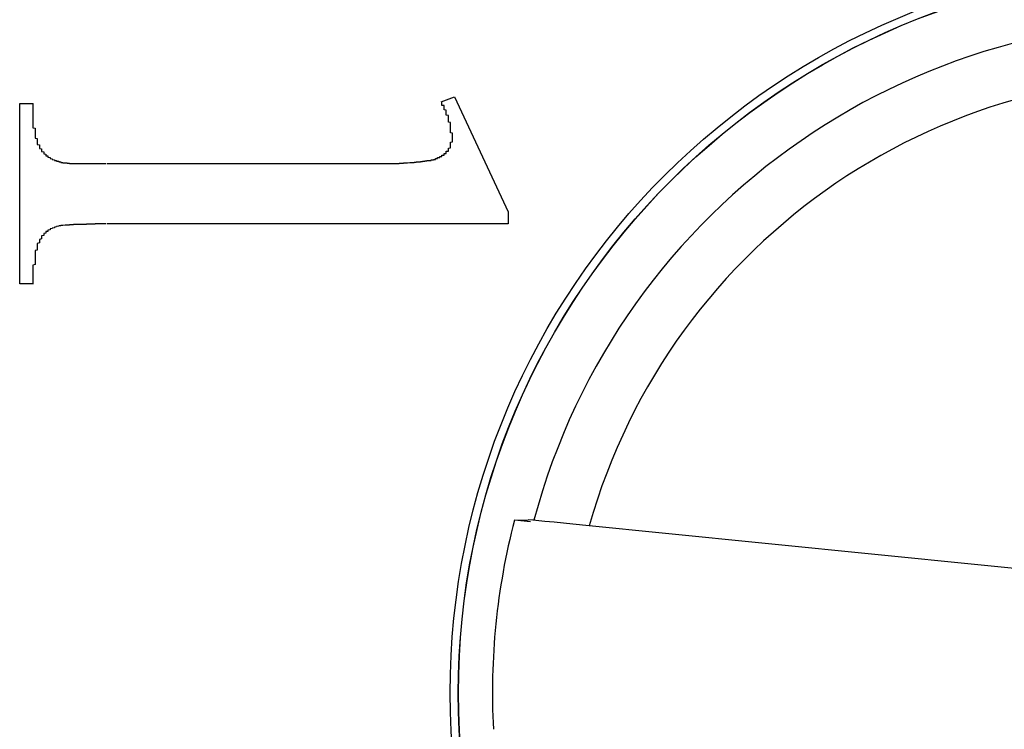
# Model space of a CAD drawing. Extents: x 1212 to 2623, y -688 to -391.
# Drawn here: x 2497 to 2502, y -474 to -471 of the extents above; entities that cross this region are included whole.
import ezdxf

# ---------------------------------------------------------------- set-up
doc = ezdxf.new("R2010")
doc.units = 0
doc.header["$LTSCALE"] = 6
doc.layers.add('1', color=3, linetype='CONTINUOUS')

msp = doc.modelspace()

# ---------------------------------------------------------------- linework, layer by layer
at = {"layer": '1'}
for p, q in [((2498.876672, -471.252118), (2498.939171, -471.228681)), ((2498.939171, -471.228681), (2499.189172, -471.766278)), ((2496.90792, -472.103681), (2496.90792, -471.25993)), ((2496.90792, -471.25993), (2496.970422, -471.25993)), ((2497.31417, -471.541181), (2498.532921, -471.541181)), ((2499.189172, -471.766278), (2499.189172, -471.822431)), ((2499.189172, -471.822431), (2497.31417, -471.822431)), ((2496.970422, -472.103681), (2496.90792, -472.103681)), ((2499.218587, -473.207902), (2499.282542, -473.205583)), ((2499.293297, -473.215421), (2499.218587, -473.207902)), ((2499.282542, -473.205583), (2499.282762, -473.20559))]:
    msp.add_line(p, q, dxfattribs=at)
at = {"layer": '1', "flags": 128}
for points in [[(2499.309499, -473.20828), (2499.30466, -473.207793), (2499.282762, -473.20559)], [(2499.568108, -473.234306), (2499.491293, -473.226575), (2499.404482, -473.217839), (2499.361243, -473.213488), (2499.318443, -473.20918), (2499.309499, -473.20828)], [(2501.896128, -473.468594), (2501.895973, -473.468579), (2499.909259, -473.268639), (2499.568108, -473.234306)]]:
    msp.add_lwpolyline(points, dxfattribs=at)
at = {"layer": '1'}
for points in [[(2496.97, -471.26, 0), (2496.97, -471.262, 0), (2496.97, -471.264, 0), (2496.97, -471.266, 0), (2496.97, -471.269, 0), (2496.97, -471.271, 0), (2496.97, -471.273, 0), (2496.97, -471.275, 0), (2496.97, -471.277, 0), (2496.97, -471.279, 0), (2496.97, -471.282, 0), (2496.97, -471.284, 0), (2496.97, -471.286, 0), (2496.97, -471.288, 0), (2496.97, -471.29, 0), (2496.97, -471.292, 0), (2496.97, -471.295, 0), (2496.97, -471.297, 0), (2496.97, -471.299, 0), (2496.97, -471.301, 0), (2496.97, -471.303, 0), (2496.97, -471.305, 0), (2496.97, -471.308, 0), (2496.97, -471.31, 0), (2496.97, -471.312, 0), (2496.97, -471.314, 0), (2496.97, -471.316, 0), (2496.97, -471.318, 0), (2496.97, -471.32, 0), (2496.97, -471.323, 0), (2496.97, -471.325, 0), (2496.97, -471.327, 0), (2496.97, -471.329, 0), (2496.97, -471.331, 0), (2496.97, -471.333, 0), (2496.97, -471.335, 0), (2496.97, -471.338, 0), (2496.97, -471.34, 0), (2496.97, -471.342, 0), (2496.97, -471.344, 0), (2496.97, -471.346, 0), (2496.97, -471.348, 0), (2496.97, -471.35, 0), (2496.97, -471.353, 0), (2496.97, -471.355, 0), (2496.97, -471.357, 0), (2496.97, -471.359, 0), (2496.97, -471.361, 0), (2496.97, -471.363, 0), (2496.97, -471.365, 0), (2496.97, -471.367, 0), (2496.97, -471.37, 0), (2496.97, -471.372, 0), (2496.97, -471.374, 0), (2496.98, -471.376, 0), (2496.98, -471.378, 0), (2496.98, -471.38, 0), (2496.98, -471.382, 0), (2496.98, -471.384, 0), (2496.98, -471.387, 0), (2496.98, -471.389, 0), (2496.98, -471.391, 0), (2496.98, -471.393, 0), (2496.98, -471.395, 0), (2496.98, -471.397, 0), (2496.98, -471.399, 0), (2496.98, -471.401, 0), (2496.98, -471.403, 0), (2496.98, -471.405, 0), (2496.98, -471.407, 0), (2496.98, -471.41, 0), (2496.98, -471.412, 0), (2496.98, -471.414, 0), (2496.98, -471.416, 0), (2496.98, -471.418, 0), (2496.98, -471.42, 0), (2496.98, -471.422, 0), (2496.99, -471.424, 0), (2496.99, -471.426, 0), (2496.99, -471.428, 0), (2496.99, -471.43, 0), (2496.99, -471.432, 0), (2496.99, -471.434, 0), (2496.99, -471.436, 0), (2496.99, -471.438, 0), (2496.99, -471.44, 0), (2496.99, -471.442, 0), (2496.99, -471.445, 0), (2496.99, -471.447, 0), (2496.99, -471.449, 0), (2496.99, -471.451, 0), (2497, -471.453, 0), (2497, -471.454, 0), (2497, -471.456, 0), (2497, -471.458, 0), (2497, -471.46, 0), (2497, -471.462, 0), (2497, -471.464, 0), (2497, -471.466, 0), (2497, -471.468, 0), (2497, -471.47, 0), (2497.01, -471.472, 0), (2497.01, -471.473, 0), (2497.01, -471.475, 0), (2497.01, -471.477, 0), (2497.01, -471.479, 0), (2497.01, -471.481, 0), (2497.01, -471.482, 0), (2497.01, -471.484, 0), (2497.02, -471.486, 0), (2497.02, -471.487, 0), (2497.02, -471.489, 0), (2497.02, -471.491, 0), (2497.02, -471.492, 0), (2497.02, -471.494, 0), (2497.02, -471.495, 0), (2497.03, -471.497, 0), (2497.03, -471.498, 0), (2497.03, -471.5, 0), (2497.03, -471.501, 0), (2497.03, -471.502, 0), (2497.03, -471.504, 0), (2497.04, -471.505, 0), (2497.04, -471.506, 0), (2497.04, -471.508, 0), (2497.04, -471.509, 0), (2497.04, -471.51, 0), (2497.04, -471.511, 0), (2497.05, -471.513, 0), (2497.05, -471.514, 0), (2497.05, -471.515, 0), (2497.05, -471.516, 0), (2497.05, -471.517, 0), (2497.06, -471.518, 0), (2497.06, -471.519, 0), (2497.06, -471.52, 0), (2497.06, -471.521, 0), (2497.06, -471.522, 0), (2497.07, -471.523, 0), (2497.07, -471.524, 0), (2497.07, -471.524, 0), (2497.07, -471.525, 0), (2497.07, -471.526, 0), (2497.08, -471.527, 0), (2497.08, -471.528, 0), (2497.08, -471.528, 0), (2497.08, -471.529, 0), (2497.08, -471.53, 0), (2497.09, -471.53, 0), (2497.09, -471.531, 0), (2497.09, -471.531, 0), (2497.09, -471.532, 0), (2497.09, -471.533, 0), (2497.1, -471.533, 0), (2497.1, -471.534, 0), (2497.1, -471.534, 0), (2497.1, -471.534, 0), (2497.1, -471.535, 0), (2497.11, -471.535, 0), (2497.11, -471.536, 0), (2497.11, -471.536, 0), (2497.11, -471.536, 0), (2497.11, -471.537, 0), (2497.12, -471.537, 0), (2497.12, -471.537, 0), (2497.12, -471.538, 0), (2497.12, -471.538, 0), (2497.13, -471.538, 0), (2497.13, -471.538, 0), (2497.13, -471.539, 0), (2497.13, -471.539, 0), (2497.13, -471.539, 0), (2497.14, -471.539, 0), (2497.14, -471.539, 0), (2497.14, -471.539, 0), (2497.14, -471.539, 0), (2497.14, -471.54, 0), (2497.15, -471.54, 0), (2497.15, -471.54, 0), (2497.15, -471.54, 0), (2497.15, -471.54, 0), (2497.16, -471.54, 0), (2497.16, -471.54, 0), (2497.16, -471.54, 0), (2497.16, -471.54, 0), (2497.16, -471.54, 0), (2497.17, -471.54, 0), (2497.17, -471.54, 0), (2497.17, -471.54, 0), (2497.17, -471.54, 0), (2497.17, -471.54, 0), (2497.18, -471.54, 0), (2497.18, -471.54, 0), (2497.18, -471.54, 0), (2497.18, -471.54, 0), (2497.19, -471.54, 0), (2497.19, -471.54, 0), (2497.19, -471.54, 0), (2497.19, -471.54, 0), (2497.19, -471.54, 0), (2497.2, -471.54, 0), (2497.2, -471.54, 0), (2497.2, -471.54, 0), (2497.2, -471.54, 0), (2497.21, -471.54, 0), (2497.21, -471.54, 0), (2497.21, -471.54, 0), (2497.21, -471.54, 0), (2497.21, -471.54, 0), (2497.22, -471.54, 0), (2497.22, -471.54, 0), (2497.22, -471.54, 0), (2497.22, -471.54, 0), (2497.22, -471.54, 0), (2497.23, -471.54, 0), (2497.23, -471.54, 0), (2497.23, -471.54, 0), (2497.23, -471.54, 0), (2497.24, -471.54, 0), (2497.24, -471.54, 0), (2497.24, -471.54, 0), (2497.24, -471.54, 0), (2497.24, -471.54, 0), (2497.25, -471.54, 0), (2497.25, -471.54, 0), (2497.25, -471.54, 0), (2497.25, -471.54, 0), (2497.25, -471.54, 0), (2497.26, -471.54, 0), (2497.26, -471.54, 0), (2497.26, -471.54, 0), (2497.26, -471.54, 0), (2497.27, -471.54, 0), (2497.27, -471.54, 0), (2497.27, -471.54, 0), (2497.27, -471.54, 0), (2497.27, -471.54, 0), (2497.28, -471.54, 0), (2497.28, -471.54, 0), (2497.28, -471.54, 0), (2497.28, -471.54, 0), (2497.28, -471.541, 0), (2497.29, -471.541, 0), (2497.29, -471.541, 0), (2497.29, -471.541, 0), (2497.29, -471.541, 0), (2497.3, -471.541, 0), (2497.3, -471.541, 0), (2497.3, -471.541, 0), (2497.3, -471.541, 0), (2497.3, -471.541, 0), (2497.31, -471.541, 0), (2497.31, -471.541, 0), (2497.31, -471.541, 0), (2497.31, -471.541, 0), (2497.31, -471.541, 0)], [(2498.93, -471.415, 0), (2498.93, -471.414, 0), (2498.93, -471.413, 0), (2498.93, -471.412, 0), (2498.93, -471.41, 0), (2498.93, -471.409, 0), (2498.93, -471.408, 0), (2498.93, -471.407, 0), (2498.93, -471.406, 0), (2498.93, -471.405, 0), (2498.93, -471.404, 0), (2498.93, -471.403, 0), (2498.93, -471.402, 0), (2498.93, -471.401, 0), (2498.93, -471.4, 0), (2498.93, -471.399, 0), (2498.93, -471.398, 0), (2498.92, -471.397, 0), (2498.92, -471.395, 0), (2498.92, -471.394, 0), (2498.92, -471.393, 0), (2498.92, -471.392, 0), (2498.92, -471.391, 0), (2498.92, -471.39, 0), (2498.92, -471.389, 0), (2498.92, -471.388, 0), (2498.92, -471.387, 0), (2498.92, -471.386, 0), (2498.92, -471.385, 0), (2498.92, -471.384, 0), (2498.92, -471.383, 0), (2498.92, -471.382, 0), (2498.92, -471.381, 0), (2498.92, -471.38, 0), (2498.92, -471.378, 0), (2498.92, -471.377, 0), (2498.92, -471.376, 0), (2498.92, -471.375, 0), (2498.92, -471.374, 0), (2498.92, -471.373, 0), (2498.92, -471.372, 0), (2498.92, -471.371, 0), (2498.92, -471.37, 0), (2498.92, -471.369, 0), (2498.92, -471.368, 0), (2498.92, -471.367, 0), (2498.92, -471.366, 0), (2498.92, -471.365, 0), (2498.92, -471.364, 0), (2498.92, -471.363, 0), (2498.92, -471.362, 0), (2498.92, -471.36, 0), (2498.92, -471.359, 0), (2498.92, -471.358, 0), (2498.92, -471.357, 0), (2498.92, -471.356, 0), (2498.92, -471.355, 0), (2498.92, -471.354, 0), (2498.92, -471.353, 0), (2498.92, -471.352, 0), (2498.92, -471.351, 0), (2498.92, -471.35, 0), (2498.92, -471.349, 0), (2498.91, -471.348, 0), (2498.91, -471.347, 0), (2498.91, -471.346, 0), (2498.91, -471.345, 0), (2498.91, -471.344, 0), (2498.91, -471.343, 0), (2498.91, -471.342, 0), (2498.91, -471.341, 0), (2498.91, -471.34, 0), (2498.91, -471.339, 0), (2498.91, -471.338, 0), (2498.91, -471.337, 0), (2498.91, -471.335, 0), (2498.91, -471.334, 0), (2498.91, -471.333, 0), (2498.91, -471.332, 0), (2498.91, -471.331, 0), (2498.91, -471.33, 0), (2498.91, -471.329, 0), (2498.91, -471.328, 0), (2498.91, -471.327, 0), (2498.91, -471.326, 0), (2498.91, -471.325, 0), (2498.91, -471.324, 0), (2498.91, -471.323, 0), (2498.91, -471.322, 0), (2498.91, -471.321, 0), (2498.91, -471.32, 0), (2498.91, -471.319, 0), (2498.91, -471.318, 0), (2498.91, -471.317, 0), (2498.91, -471.316, 0), (2498.9, -471.315, 0), (2498.9, -471.314, 0), (2498.9, -471.313, 0), (2498.9, -471.312, 0), (2498.9, -471.311, 0), (2498.9, -471.31, 0), (2498.9, -471.309, 0), (2498.9, -471.308, 0), (2498.9, -471.307, 0), (2498.9, -471.306, 0), (2498.9, -471.305, 0), (2498.9, -471.304, 0), (2498.9, -471.303, 0), (2498.9, -471.302, 0), (2498.9, -471.301, 0), (2498.9, -471.3, 0), (2498.9, -471.299, 0), (2498.9, -471.298, 0), (2498.9, -471.297, 0), (2498.9, -471.296, 0), (2498.9, -471.295, 0), (2498.9, -471.294, 0), (2498.9, -471.293, 0), (2498.9, -471.292, 0), (2498.9, -471.291, 0), (2498.89, -471.29, 0), (2498.89, -471.289, 0), (2498.89, -471.288, 0), (2498.89, -471.287, 0), (2498.89, -471.286, 0), (2498.89, -471.285, 0), (2498.89, -471.284, 0), (2498.89, -471.283, 0), (2498.89, -471.282, 0), (2498.89, -471.281, 0), (2498.89, -471.28, 0), (2498.89, -471.279, 0), (2498.89, -471.278, 0), (2498.89, -471.277, 0), (2498.89, -471.276, 0), (2498.89, -471.275, 0), (2498.89, -471.275, 0), (2498.89, -471.274, 0), (2498.89, -471.273, 0), (2498.89, -471.272, 0), (2498.89, -471.271, 0), (2498.89, -471.27, 0), (2498.88, -471.269, 0), (2498.88, -471.268, 0), (2498.88, -471.267, 0), (2498.88, -471.266, 0), (2498.88, -471.265, 0), (2498.88, -471.264, 0), (2498.88, -471.263, 0), (2498.88, -471.262, 0), (2498.88, -471.261, 0), (2498.88, -471.26, 0), (2498.88, -471.259, 0), (2498.88, -471.258, 0), (2498.88, -471.257, 0), (2498.88, -471.256, 0), (2498.88, -471.255, 0), (2498.88, -471.254, 0), (2498.88, -471.253, 0), (2498.88, -471.252, 0)], [(2498.83, -471.526, 0), (2498.83, -471.525, 0), (2498.83, -471.525, 0), (2498.83, -471.525, 0), (2498.83, -471.525, 0), (2498.83, -471.525, 0), (2498.83, -471.524, 0), (2498.83, -471.524, 0), (2498.83, -471.524, 0), (2498.83, -471.524, 0), (2498.84, -471.524, 0), (2498.84, -471.523, 0), (2498.84, -471.523, 0), (2498.84, -471.523, 0), (2498.84, -471.523, 0), (2498.84, -471.523, 0), (2498.84, -471.522, 0), (2498.84, -471.522, 0), (2498.84, -471.522, 0), (2498.84, -471.522, 0), (2498.84, -471.522, 0), (2498.84, -471.521, 0), (2498.84, -471.521, 0), (2498.84, -471.521, 0), (2498.85, -471.521, 0), (2498.85, -471.52, 0), (2498.85, -471.52, 0), (2498.85, -471.52, 0), (2498.85, -471.52, 0), (2498.85, -471.52, 0), (2498.85, -471.519, 0), (2498.85, -471.519, 0), (2498.85, -471.519, 0), (2498.85, -471.519, 0), (2498.85, -471.518, 0), (2498.85, -471.518, 0), (2498.85, -471.518, 0), (2498.85, -471.518, 0), (2498.85, -471.517, 0), (2498.86, -471.517, 0), (2498.86, -471.517, 0), (2498.86, -471.517, 0), (2498.86, -471.516, 0), (2498.86, -471.516, 0), (2498.86, -471.516, 0), (2498.86, -471.516, 0), (2498.86, -471.515, 0), (2498.86, -471.515, 0), (2498.86, -471.515, 0), (2498.86, -471.514, 0), (2498.86, -471.514, 0), (2498.86, -471.514, 0), (2498.86, -471.514, 0), (2498.86, -471.513, 0), (2498.87, -471.513, 0), (2498.87, -471.513, 0), (2498.87, -471.512, 0), (2498.87, -471.512, 0), (2498.87, -471.512, 0), (2498.87, -471.511, 0), (2498.87, -471.511, 0), (2498.87, -471.511, 0), (2498.87, -471.51, 0), (2498.87, -471.51, 0), (2498.87, -471.51, 0), (2498.87, -471.509, 0), (2498.87, -471.509, 0), (2498.87, -471.509, 0), (2498.87, -471.508, 0), (2498.88, -471.508, 0), (2498.88, -471.508, 0), (2498.88, -471.507, 0), (2498.88, -471.507, 0), (2498.88, -471.507, 0), (2498.88, -471.506, 0), (2498.88, -471.506, 0), (2498.88, -471.505, 0), (2498.88, -471.505, 0), (2498.88, -471.505, 0), (2498.88, -471.504, 0), (2498.88, -471.504, 0), (2498.88, -471.503, 0), (2498.88, -471.503, 0), (2498.88, -471.503, 0), (2498.88, -471.502, 0), (2498.88, -471.502, 0), (2498.89, -471.501, 0), (2498.89, -471.501, 0), (2498.89, -471.5, 0), (2498.89, -471.5, 0), (2498.89, -471.499, 0), (2498.89, -471.499, 0), (2498.89, -471.499, 0), (2498.89, -471.498, 0), (2498.89, -471.498, 0), (2498.89, -471.497, 0), (2498.89, -471.497, 0), (2498.89, -471.496, 0), (2498.89, -471.496, 0), (2498.89, -471.495, 0), (2498.89, -471.495, 0), (2498.89, -471.494, 0), (2498.89, -471.494, 0), (2498.9, -471.493, 0), (2498.9, -471.493, 0), (2498.9, -471.492, 0), (2498.9, -471.492, 0), (2498.9, -471.491, 0), (2498.9, -471.491, 0), (2498.9, -471.49, 0), (2498.9, -471.49, 0), (2498.9, -471.489, 0), (2498.9, -471.489, 0), (2498.9, -471.488, 0), (2498.9, -471.488, 0), (2498.9, -471.487, 0), (2498.9, -471.486, 0), (2498.9, -471.486, 0), (2498.9, -471.485, 0), (2498.9, -471.485, 0), (2498.9, -471.484, 0), (2498.9, -471.484, 0), (2498.9, -471.483, 0), (2498.91, -471.483, 0), (2498.91, -471.482, 0), (2498.91, -471.481, 0), (2498.91, -471.481, 0), (2498.91, -471.48, 0), (2498.91, -471.48, 0), (2498.91, -471.479, 0), (2498.91, -471.478, 0), (2498.91, -471.478, 0), (2498.91, -471.477, 0), (2498.91, -471.477, 0), (2498.91, -471.476, 0), (2498.91, -471.475, 0), (2498.91, -471.475, 0), (2498.91, -471.474, 0), (2498.91, -471.474, 0), (2498.91, -471.473, 0), (2498.91, -471.472, 0), (2498.91, -471.472, 0), (2498.91, -471.471, 0), (2498.91, -471.47, 0), (2498.91, -471.47, 0), (2498.91, -471.469, 0), (2498.91, -471.469, 0), (2498.91, -471.468, 0), (2498.92, -471.467, 0), (2498.92, -471.467, 0), (2498.92, -471.466, 0), (2498.92, -471.465, 0), (2498.92, -471.465, 0), (2498.92, -471.464, 0), (2498.92, -471.463, 0), (2498.92, -471.463, 0), (2498.92, -471.462, 0), (2498.92, -471.461, 0), (2498.92, -471.461, 0), (2498.92, -471.46, 0), (2498.92, -471.459, 0), (2498.92, -471.459, 0), (2498.92, -471.458, 0), (2498.92, -471.457, 0), (2498.92, -471.457, 0), (2498.92, -471.456, 0), (2498.92, -471.455, 0), (2498.92, -471.455, 0), (2498.92, -471.454, 0), (2498.92, -471.453, 0), (2498.92, -471.453, 0), (2498.92, -471.452, 0), (2498.92, -471.451, 0), (2498.92, -471.451, 0), (2498.92, -471.45, 0), (2498.92, -471.449, 0), (2498.92, -471.448, 0), (2498.92, -471.448, 0), (2498.92, -471.447, 0), (2498.92, -471.446, 0), (2498.92, -471.446, 0), (2498.92, -471.445, 0), (2498.92, -471.444, 0), (2498.92, -471.444, 0), (2498.92, -471.443, 0), (2498.92, -471.442, 0), (2498.92, -471.441, 0), (2498.92, -471.441, 0), (2498.92, -471.44, 0), (2498.93, -471.439, 0), (2498.93, -471.439, 0), (2498.93, -471.438, 0), (2498.93, -471.437, 0), (2498.93, -471.436, 0), (2498.93, -471.436, 0), (2498.93, -471.435, 0), (2498.93, -471.434, 0), (2498.93, -471.434, 0), (2498.93, -471.433, 0), (2498.93, -471.432, 0), (2498.93, -471.431, 0), (2498.93, -471.431, 0), (2498.93, -471.43, 0), (2498.93, -471.429, 0), (2498.93, -471.429, 0), (2498.93, -471.428, 0), (2498.93, -471.427, 0), (2498.93, -471.426, 0), (2498.93, -471.426, 0), (2498.93, -471.425, 0), (2498.93, -471.424, 0), (2498.93, -471.423, 0), (2498.93, -471.423, 0), (2498.93, -471.422, 0), (2498.93, -471.421, 0), (2498.93, -471.421, 0), (2498.93, -471.42, 0), (2498.93, -471.419, 0), (2498.93, -471.418, 0), (2498.93, -471.418, 0), (2498.93, -471.417, 0), (2498.93, -471.416, 0), (2498.93, -471.415, 0), (2498.93, -471.415, 0)], [(2498.53, -471.541, 0), (2498.53, -471.541, 0), (2498.54, -471.541, 0), (2498.54, -471.541, 0), (2498.54, -471.541, 0), (2498.54, -471.541, 0), (2498.54, -471.541, 0), (2498.55, -471.541, 0), (2498.55, -471.541, 0), (2498.55, -471.541, 0), (2498.55, -471.541, 0), (2498.55, -471.541, 0), (2498.56, -471.541, 0), (2498.56, -471.541, 0), (2498.56, -471.541, 0), (2498.56, -471.541, 0), (2498.56, -471.541, 0), (2498.56, -471.541, 0), (2498.57, -471.541, 0), (2498.57, -471.541, 0), (2498.57, -471.541, 0), (2498.57, -471.541, 0), (2498.57, -471.541, 0), (2498.58, -471.541, 0), (2498.58, -471.541, 0), (2498.58, -471.541, 0), (2498.58, -471.541, 0), (2498.58, -471.541, 0), (2498.59, -471.541, 0), (2498.59, -471.541, 0), (2498.59, -471.541, 0), (2498.59, -471.541, 0), (2498.59, -471.541, 0), (2498.59, -471.541, 0), (2498.6, -471.541, 0), (2498.6, -471.541, 0), (2498.6, -471.541, 0), (2498.6, -471.541, 0), (2498.6, -471.541, 0), (2498.61, -471.541, 0), (2498.61, -471.541, 0), (2498.61, -471.541, 0), (2498.61, -471.541, 0), (2498.61, -471.541, 0), (2498.61, -471.541, 0), (2498.62, -471.541, 0), (2498.62, -471.541, 0), (2498.62, -471.541, 0), (2498.62, -471.541, 0), (2498.62, -471.541, 0), (2498.63, -471.541, 0), (2498.63, -471.541, 0), (2498.63, -471.541, 0), (2498.63, -471.541, 0), (2498.63, -471.541, 0), (2498.64, -471.541, 0), (2498.64, -471.541, 0), (2498.64, -471.541, 0), (2498.64, -471.541, 0), (2498.64, -471.541, 0), (2498.64, -471.541, 0), (2498.65, -471.541, 0), (2498.65, -471.541, 0), (2498.65, -471.541, 0), (2498.65, -471.541, 0), (2498.65, -471.541, 0), (2498.66, -471.54, 0), (2498.66, -471.54, 0), (2498.66, -471.54, 0), (2498.66, -471.54, 0), (2498.66, -471.54, 0), (2498.67, -471.54, 0), (2498.67, -471.54, 0), (2498.67, -471.54, 0), (2498.67, -471.54, 0), (2498.67, -471.54, 0), (2498.67, -471.54, 0), (2498.68, -471.54, 0), (2498.68, -471.54, 0), (2498.68, -471.54, 0), (2498.68, -471.539, 0), (2498.68, -471.539, 0), (2498.69, -471.539, 0), (2498.69, -471.539, 0), (2498.69, -471.539, 0), (2498.69, -471.539, 0), (2498.69, -471.539, 0), (2498.69, -471.539, 0), (2498.7, -471.539, 0), (2498.7, -471.538, 0), (2498.7, -471.538, 0), (2498.7, -471.538, 0), (2498.7, -471.538, 0), (2498.71, -471.538, 0), (2498.71, -471.538, 0), (2498.71, -471.538, 0), (2498.71, -471.538, 0), (2498.71, -471.537, 0), (2498.72, -471.537, 0), (2498.72, -471.537, 0), (2498.72, -471.537, 0), (2498.72, -471.537, 0), (2498.72, -471.537, 0), (2498.72, -471.537, 0), (2498.73, -471.536, 0), (2498.73, -471.536, 0), (2498.73, -471.536, 0), (2498.73, -471.536, 0), (2498.73, -471.536, 0), (2498.74, -471.536, 0), (2498.74, -471.535, 0), (2498.74, -471.535, 0), (2498.74, -471.535, 0), (2498.74, -471.535, 0), (2498.75, -471.535, 0), (2498.75, -471.535, 0), (2498.75, -471.534, 0), (2498.75, -471.534, 0), (2498.75, -471.534, 0), (2498.75, -471.534, 0), (2498.76, -471.534, 0), (2498.76, -471.533, 0), (2498.76, -471.533, 0), (2498.76, -471.533, 0), (2498.76, -471.533, 0), (2498.77, -471.533, 0), (2498.77, -471.533, 0), (2498.77, -471.532, 0), (2498.77, -471.532, 0), (2498.77, -471.532, 0), (2498.77, -471.532, 0), (2498.78, -471.532, 0), (2498.78, -471.531, 0), (2498.78, -471.531, 0), (2498.78, -471.531, 0), (2498.78, -471.531, 0), (2498.79, -471.531, 0), (2498.79, -471.53, 0), (2498.79, -471.53, 0), (2498.79, -471.53, 0), (2498.79, -471.53, 0), (2498.8, -471.529, 0), (2498.8, -471.529, 0), (2498.8, -471.529, 0), (2498.8, -471.529, 0), (2498.8, -471.529, 0), (2498.8, -471.528, 0), (2498.81, -471.528, 0), (2498.81, -471.528, 0), (2498.81, -471.528, 0), (2498.81, -471.528, 0), (2498.81, -471.527, 0), (2498.82, -471.527, 0), (2498.82, -471.527, 0), (2498.82, -471.527, 0), (2498.82, -471.526, 0), (2498.82, -471.526, 0), (2498.82, -471.526, 0), (2498.83, -471.526, 0), (2498.83, -471.526, 0)], [(2497.31, -471.822, 0), (2497.31, -471.822, 0), (2497.31, -471.823, 0), (2497.31, -471.823, 0), (2497.31, -471.823, 0), (2497.3, -471.823, 0), (2497.3, -471.823, 0), (2497.3, -471.823, 0), (2497.3, -471.823, 0), (2497.3, -471.823, 0), (2497.29, -471.823, 0), (2497.29, -471.823, 0), (2497.29, -471.823, 0), (2497.29, -471.823, 0), (2497.28, -471.823, 0), (2497.28, -471.823, 0), (2497.28, -471.823, 0), (2497.28, -471.823, 0), (2497.28, -471.823, 0), (2497.27, -471.823, 0), (2497.27, -471.823, 0), (2497.27, -471.823, 0), (2497.27, -471.823, 0), (2497.27, -471.823, 0), (2497.26, -471.823, 0), (2497.26, -471.824, 0), (2497.26, -471.824, 0), (2497.26, -471.824, 0), (2497.25, -471.824, 0), (2497.25, -471.824, 0), (2497.25, -471.824, 0), (2497.25, -471.824, 0), (2497.25, -471.824, 0), (2497.24, -471.824, 0), (2497.24, -471.824, 0), (2497.24, -471.824, 0), (2497.24, -471.824, 0), (2497.24, -471.824, 0), (2497.23, -471.824, 0), (2497.23, -471.824, 0), (2497.23, -471.824, 0), (2497.23, -471.824, 0), (2497.22, -471.824, 0), (2497.22, -471.824, 0), (2497.22, -471.825, 0), (2497.22, -471.825, 0), (2497.22, -471.825, 0), (2497.21, -471.825, 0), (2497.21, -471.825, 0), (2497.21, -471.825, 0), (2497.21, -471.825, 0), (2497.21, -471.825, 0), (2497.2, -471.825, 0), (2497.2, -471.825, 0), (2497.2, -471.825, 0), (2497.2, -471.825, 0), (2497.19, -471.825, 0), (2497.19, -471.825, 0), (2497.19, -471.825, 0), (2497.19, -471.826, 0), (2497.19, -471.826, 0), (2497.18, -471.826, 0), (2497.18, -471.826, 0), (2497.18, -471.826, 0), (2497.18, -471.826, 0), (2497.18, -471.826, 0), (2497.17, -471.826, 0), (2497.17, -471.826, 0), (2497.17, -471.826, 0), (2497.17, -471.826, 0), (2497.16, -471.826, 0), (2497.16, -471.827, 0), (2497.16, -471.827, 0), (2497.16, -471.827, 0), (2497.16, -471.827, 0), (2497.15, -471.827, 0), (2497.15, -471.827, 0), (2497.15, -471.827, 0), (2497.15, -471.827, 0), (2497.15, -471.827, 0), (2497.14, -471.827, 0), (2497.14, -471.828, 0), (2497.14, -471.828, 0), (2497.14, -471.828, 0), (2497.13, -471.828, 0), (2497.13, -471.828, 0), (2497.13, -471.828, 0), (2497.13, -471.828, 0), (2497.13, -471.828, 0), (2497.12, -471.829, 0), (2497.12, -471.829, 0), (2497.12, -471.829, 0), (2497.12, -471.829, 0), (2497.12, -471.829, 0), (2497.11, -471.83, 0), (2497.11, -471.83, 0), (2497.11, -471.83, 0), (2497.11, -471.83, 0), (2497.11, -471.831, 0), (2497.1, -471.831, 0), (2497.1, -471.831, 0), (2497.1, -471.832, 0), (2497.1, -471.832, 0), (2497.09, -471.832, 0), (2497.09, -471.833, 0), (2497.09, -471.833, 0), (2497.09, -471.834, 0), (2497.09, -471.834, 0), (2497.08, -471.835, 0), (2497.08, -471.835, 0), (2497.08, -471.836, 0), (2497.08, -471.836, 0), (2497.08, -471.837, 0), (2497.07, -471.838, 0), (2497.07, -471.839, 0), (2497.07, -471.839, 0), (2497.07, -471.84, 0), (2497.07, -471.841, 0), (2497.06, -471.842, 0), (2497.06, -471.843, 0), (2497.06, -471.843, 0), (2497.06, -471.844, 0), (2497.06, -471.845, 0), (2497.05, -471.846, 0), (2497.05, -471.847, 0), (2497.05, -471.849, 0), (2497.05, -471.85, 0), (2497.05, -471.851, 0), (2497.04, -471.852, 0), (2497.04, -471.853, 0), (2497.04, -471.854, 0), (2497.04, -471.856, 0), (2497.04, -471.857, 0), (2497.04, -471.858, 0), (2497.03, -471.859, 0), (2497.03, -471.861, 0), (2497.03, -471.862, 0), (2497.03, -471.864, 0), (2497.03, -471.865, 0), (2497.03, -471.866, 0), (2497.02, -471.868, 0), (2497.02, -471.869, 0), (2497.02, -471.871, 0), (2497.02, -471.873, 0), (2497.02, -471.874, 0), (2497.02, -471.876, 0), (2497.02, -471.877, 0), (2497.01, -471.879, 0), (2497.01, -471.881, 0), (2497.01, -471.882, 0), (2497.01, -471.884, 0), (2497.01, -471.886, 0), (2497.01, -471.888, 0), (2497.01, -471.889, 0), (2497.01, -471.891, 0), (2497.01, -471.893, 0), (2497, -471.895, 0), (2497, -471.897, 0), (2497, -471.899, 0), (2497, -471.9, 0), (2497, -471.902, 0), (2497, -471.904, 0), (2497, -471.906, 0), (2497, -471.908, 0), (2497, -471.91, 0), (2497, -471.912, 0), (2496.99, -471.914, 0), (2496.99, -471.916, 0), (2496.99, -471.918, 0), (2496.99, -471.92, 0), (2496.99, -471.922, 0), (2496.99, -471.924, 0), (2496.99, -471.926, 0), (2496.99, -471.928, 0), (2496.99, -471.93, 0), (2496.99, -471.933, 0), (2496.99, -471.935, 0), (2496.99, -471.937, 0), (2496.99, -471.939, 0), (2496.99, -471.941, 0), (2496.99, -471.943, 0), (2496.99, -471.945, 0), (2496.98, -471.947, 0), (2496.98, -471.95, 0), (2496.98, -471.952, 0), (2496.98, -471.954, 0), (2496.98, -471.956, 0), (2496.98, -471.958, 0), (2496.98, -471.96, 0), (2496.98, -471.963, 0), (2496.98, -471.965, 0), (2496.98, -471.967, 0), (2496.98, -471.969, 0), (2496.98, -471.971, 0), (2496.98, -471.974, 0), (2496.98, -471.976, 0), (2496.98, -471.978, 0), (2496.98, -471.98, 0), (2496.98, -471.982, 0), (2496.98, -471.984, 0), (2496.98, -471.987, 0), (2496.98, -471.989, 0), (2496.98, -471.991, 0), (2496.98, -471.993, 0), (2496.98, -471.995, 0), (2496.98, -471.997, 0), (2496.98, -472, 0), (2496.98, -472.002, 0), (2496.98, -472.004, 0), (2496.98, -472.006, 0), (2496.98, -472.008, 0), (2496.98, -472.01, 0), (2496.98, -472.013, 0), (2496.97, -472.015, 0), (2496.97, -472.017, 0), (2496.97, -472.019, 0), (2496.97, -472.021, 0), (2496.97, -472.023, 0), (2496.97, -472.025, 0), (2496.97, -472.028, 0), (2496.97, -472.03, 0), (2496.97, -472.032, 0), (2496.97, -472.034, 0), (2496.97, -472.036, 0), (2496.97, -472.038, 0), (2496.97, -472.04, 0), (2496.97, -472.042, 0), (2496.97, -472.045, 0), (2496.97, -472.047, 0), (2496.97, -472.049, 0), (2496.97, -472.051, 0), (2496.97, -472.053, 0), (2496.97, -472.055, 0), (2496.97, -472.057, 0), (2496.97, -472.059, 0), (2496.97, -472.062, 0), (2496.97, -472.064, 0), (2496.97, -472.066, 0), (2496.97, -472.068, 0), (2496.97, -472.07, 0), (2496.97, -472.072, 0), (2496.97, -472.074, 0), (2496.97, -472.076, 0), (2496.97, -472.078, 0), (2496.97, -472.081, 0), (2496.97, -472.083, 0), (2496.97, -472.085, 0), (2496.97, -472.087, 0), (2496.97, -472.089, 0), (2496.97, -472.091, 0), (2496.97, -472.093, 0), (2496.97, -472.095, 0), (2496.97, -472.097, 0), (2496.97, -472.099, 0), (2496.97, -472.102, 0), (2496.97, -472.104, 0)]]:
    msp.add_polyline3d(points, dxfattribs=at)
for radius in [3.425, 3.386971, 3.386225]:
    msp.add_circle((2502.343549, -474.016147), radius, dxfattribs=at)
for radius, start, end in [(3.139764, 3.416424, 165.089969), (2.883462, 4.238913, 164.267479), (3.227793, 165.498712, 183.007681)]:
    msp.add_arc((2502.343549, -474.016147), radius, start, end, dxfattribs=at)

doc.saveas('drawing.dxf')
